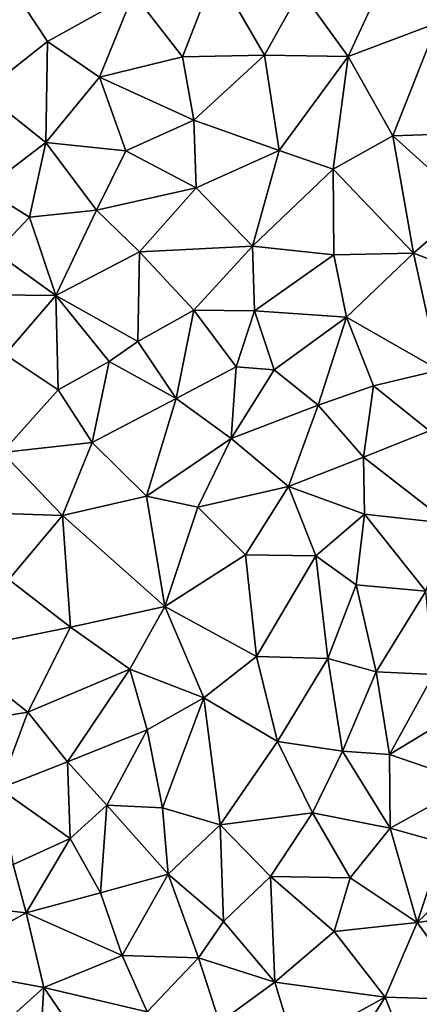
# Model space of a CAD drawing. Extents: x 3994 to 5000, y -2000 to -1000.
# Drawn here: x 4266 to 4293, y -1464 to -1399 of the extents above; entities that cross this region are included whole.
import ezdxf

# ---------------------------------------------------------------- set-up
doc = ezdxf.new("R2010")
doc.units = 0
doc.header["$MEASUREMENT"] = 0
doc.layers.add('Terraen', color=33, linetype='Continuous')

# ---------------------------------------------------------------- blocks, each defined once
blk = doc.blocks.new('1km_6223_577_Flyttet_X-573000m_Y-6225000m_ACAD_1_FMEBLOCK59')
at = {"layer": 'Terraen', "color": 9, "true_color": 0xbbbbbb}
for points in [[(-24.28, 36.41, 1.94), (-20.95, 43.58, 1.96), (-27.43, 40.76, 1.97)], [(-24.28, 36.41, 1.94), (-18.36, 38.62, 1.95), (-20.95, 43.58, 1.96)], [(-35.25, 36.37, 1.94), (-33.04, 42.05, 1.93), (-38.5, 40.56, 1.88)], [(-35.25, 36.37, 1.94), (-29.83, 36.49, 1.93), (-33.04, 42.05, 1.93)], [(-29.83, 36.49, 1.93), (-27.43, 40.76, 1.97), (-33.04, 42.05, 1.93)], [(-48.47, 34.01, 1.93), (-44.19, 37.4, 1.91), (-46.52, 40.91, 1.88)], [(-44.19, 37.4, 1.91), (-38.5, 40.56, 1.88), (-46.52, 40.91, 1.88)], [(-40.75, 35.04, 1.95), (-38.5, 40.56, 1.88), (-44.19, 37.4, 1.91)], [(-35.25, 36.37, 1.94), (-38.5, 40.56, 1.88), (-40.75, 35.04, 1.95)], [(-24.28, 36.41, 1.94), (-27.43, 40.76, 1.97), (-29.83, 36.49, 1.93)], [(-21.33, 31.15, 1.9), (-18.36, 38.62, 1.95), (-24.28, 36.41, 1.94)], [(-18.08, 31.26, 1.92), (-18.36, 38.62, 1.95), (-21.33, 31.15, 1.9)], [(-44.31, 30.72, 1.97), (-44.19, 37.4, 1.91), (-48.47, 34.01, 1.93)], [(-44.31, 30.72, 1.97), (-40.75, 35.04, 1.95), (-44.19, 37.4, 1.91)], [(-34.5, 32.18, 1.97), (-29.83, 36.49, 1.93), (-35.25, 36.37, 1.94)], [(-28.86, 30.19, 1.93), (-29.83, 36.49, 1.93), (-34.5, 32.18, 1.97)], [(-28.86, 30.19, 1.93), (-24.28, 36.41, 1.94), (-29.83, 36.49, 1.93)], [(-34.5, 32.18, 1.97), (-35.25, 36.37, 1.94), (-40.75, 35.04, 1.95)], [(-28.86, 30.19, 1.93), (-25.27, 28.94, 1.92), (-24.28, 36.41, 1.94)], [(-25.27, 28.94, 1.92), (-21.33, 31.15, 1.9), (-24.28, 36.41, 1.94)], [(-44.31, 30.72, 1.97), (-39.01, 30.15, 2.01), (-40.75, 35.04, 1.95)], [(-39.01, 30.15, 2.01), (-34.5, 32.18, 1.97), (-40.75, 35.04, 1.95)], [(-48.36, 27.62, 2), (-44.31, 30.72, 1.97), (-48.47, 34.01, 1.93)], [(-34.34, 27.72, 1.96), (-34.5, 32.18, 1.97), (-39.01, 30.15, 2.01)], [(-28.86, 30.19, 1.93), (-34.5, 32.18, 1.97), (-34.34, 27.72, 1.96)], [(-45.39, 25.77, 2), (-44.31, 30.72, 1.97), (-48.36, 27.62, 2)], [(-45.39, 25.77, 2), (-40.94, 26.24, 1.99), (-44.31, 30.72, 1.97)], [(-40.94, 26.24, 1.99), (-39.01, 30.15, 2.01), (-44.31, 30.72, 1.97)], [(-19.95, 23.39, 1.81), (-21.33, 31.15, 1.9), (-25.27, 28.94, 1.92)], [(-16.25, 26.59, 1.78), (-18.08, 31.26, 1.92), (-21.33, 31.15, 1.9)], [(-19.95, 23.39, 1.81), (-16.25, 26.59, 1.78), (-21.33, 31.15, 1.9)], [(-40.94, 26.24, 1.99), (-34.34, 27.72, 1.96), (-39.01, 30.15, 2.01)], [(-30.61, 23.86, 1.97), (-28.86, 30.19, 1.93), (-34.34, 27.72, 1.96)], [(-30.61, 23.86, 1.97), (-25.27, 28.94, 1.92), (-28.86, 30.19, 1.93)], [(-30.61, 23.86, 1.97), (-25.23, 23.29, 1.94), (-25.27, 28.94, 1.92)], [(-19.95, 23.39, 1.81), (-25.27, 28.94, 1.92), (-25.23, 23.29, 1.94)], [(-45.39, 25.77, 2), (-48.36, 27.62, 2), (-47.62, 23.43, 2.02)], [(-40.94, 26.24, 1.99), (-38.11, 23.49, 1.96), (-34.34, 27.72, 1.96)], [(-30.61, 23.86, 1.97), (-34.34, 27.72, 1.96), (-38.11, 23.49, 1.96)], [(-43.64, 20.58, 1.98), (-40.94, 26.24, 1.99), (-45.39, 25.77, 2)], [(-43.64, 20.58, 1.98), (-38.11, 23.49, 1.96), (-40.94, 26.24, 1.99)], [(-19.95, 23.39, 1.81), (-15.15, 21.55, 1.84), (-16.25, 26.59, 1.78)], [(-43.64, 20.58, 1.98), (-45.39, 25.77, 2), (-47.62, 23.43, 2.02)], [(-38.2, 17.54, 1.98), (-38.11, 23.49, 1.96), (-43.64, 20.58, 1.98)], [(-34.5, 19.62, 1.98), (-38.11, 23.49, 1.96), (-38.2, 17.54, 1.98)], [(-34.5, 19.62, 1.98), (-30.61, 23.86, 1.97), (-38.11, 23.49, 1.96)], [(-34.5, 19.62, 1.98), (-30.49, 19.58, 1.95), (-30.61, 23.86, 1.97)], [(-30.49, 19.58, 1.95), (-25.23, 23.29, 1.94), (-30.61, 23.86, 1.97)], [(-49.74, 20.66, 2.05), (-43.64, 20.58, 1.98), (-47.62, 23.43, 2.02)], [(-24.4, 19.16, 1.93), (-25.23, 23.29, 1.94), (-30.49, 19.58, 1.95)], [(-24.4, 19.16, 1.93), (-19.95, 23.39, 1.81), (-25.23, 23.29, 1.94)], [(-18.25, 15.66, 1.87), (-19.95, 23.39, 1.81), (-24.4, 19.16, 1.93)], [(-18.25, 15.66, 1.87), (-15.15, 21.55, 1.84), (-19.95, 23.39, 1.81)], [(-46.99, 16.69, 1.98), (-43.64, 20.58, 1.98), (-49.74, 20.66, 2.05)], [(-43.49, 14.36, 1.98), (-43.64, 20.58, 1.98), (-46.99, 16.69, 1.98)], [(-40.11, 16.23, 1.98), (-38.2, 17.54, 1.98), (-43.64, 20.58, 1.98)], [(-43.49, 14.36, 1.98), (-40.11, 16.23, 1.98), (-43.64, 20.58, 1.98)], [(-35.68, 13.78, 1.94), (-34.5, 19.62, 1.98), (-38.2, 17.54, 1.98)], [(-35.68, 13.78, 1.94), (-31.7, 15.88, 2.11), (-34.5, 19.62, 1.98)], [(-31.7, 15.88, 2.11), (-30.49, 19.58, 1.95), (-34.5, 19.62, 1.98)], [(-31.7, 15.88, 2.11), (-29.19, 15.68, 1.93), (-30.49, 19.58, 1.95)], [(-29.19, 15.68, 1.93), (-24.4, 19.16, 1.93), (-30.49, 19.58, 1.95)], [(-26.26, 13.34, 1.9), (-24.4, 19.16, 1.93), (-29.19, 15.68, 1.93)], [(-22.6, 14.61, 1.91), (-24.4, 19.16, 1.93), (-26.26, 13.34, 1.9)], [(-22.6, 14.61, 1.91), (-18.25, 15.66, 1.87), (-24.4, 19.16, 1.93)], [(-35.68, 13.78, 1.94), (-38.2, 17.54, 1.98), (-40.11, 16.23, 1.98)], [(-47.19, 10.21, 1.94), (-43.49, 14.36, 1.98), (-46.99, 16.69, 1.98)], [(-41.24, 10.86, 1.97), (-40.11, 16.23, 1.98), (-43.49, 14.36, 1.98)], [(-35.68, 13.78, 1.94), (-40.11, 16.23, 1.98), (-41.24, 10.86, 1.97)], [(-32.02, 11.14, 1.93), (-31.7, 15.88, 2.11), (-35.68, 13.78, 1.94)], [(-32.02, 11.14, 1.93), (-29.19, 15.68, 1.93), (-31.7, 15.88, 2.11)], [(-32.02, 11.14, 1.93), (-26.26, 13.34, 1.9), (-29.19, 15.68, 1.93)], [(-22.6, 14.61, 1.91), (-18.9, 11.64, 1.88), (-18.25, 15.66, 1.87)], [(-47.19, 10.21, 1.94), (-41.24, 10.86, 1.97), (-43.49, 14.36, 1.98)], [(-23.27, 9.9, 1.85), (-22.6, 14.61, 1.91), (-26.26, 13.34, 1.9)], [(-23.27, 9.9, 1.85), (-18.9, 11.64, 1.88), (-22.6, 14.61, 1.91)], [(-37.63, 7.32, 1.93), (-35.68, 13.78, 1.94), (-41.24, 10.86, 1.97)], [(-37.63, 7.32, 1.93), (-32.02, 11.14, 1.93), (-35.68, 13.78, 1.94)], [(-28.23, 7.95, 1.9), (-26.26, 13.34, 1.9), (-32.02, 11.14, 1.93)], [(-28.23, 7.95, 1.9), (-23.27, 9.9, 1.85), (-26.26, 13.34, 1.9)], [(-34.23, 6.58, 1.91), (-32.02, 11.14, 1.93), (-37.63, 7.32, 1.93)], [(-28.23, 7.95, 1.9), (-32.02, 11.14, 1.93), (-34.23, 6.58, 1.91)], [(-17.61, 5.51, 1.85), (-18.9, 11.64, 1.88), (-23.27, 9.9, 1.85)], [(-43.2, 6.04, 1.93), (-41.24, 10.86, 1.97), (-47.19, 10.21, 1.94)], [(-43.2, 6.04, 1.93), (-37.63, 7.32, 1.93), (-41.24, 10.86, 1.97)], [(-43.2, 6.04, 1.93), (-47.19, 10.21, 1.94), (-49.75, 6.26, 1.9)], [(-28.23, 7.95, 1.9), (-23.2, 6.12, 1.85), (-23.27, 9.9, 1.85)], [(-17.61, 5.51, 1.85), (-23.27, 9.9, 1.85), (-23.2, 6.12, 1.85)], [(-28.23, 7.95, 1.9), (-34.23, 6.58, 1.91), (-31.08, 3.43, 1.88)], [(-26.42, 3.38, 1.86), (-28.23, 7.95, 1.9), (-31.08, 3.43, 1.88)], [(-26.42, 3.38, 1.86), (-23.2, 6.12, 1.85), (-28.23, 7.95, 1.9)], [(-36.42, 0.01, 1.84), (-37.63, 7.32, 1.93), (-43.2, 6.04, 1.93)], [(-36.42, 0.01, 1.84), (-34.23, 6.58, 1.91), (-37.63, 7.32, 1.93)], [(-36.42, 0.01, 1.84), (-31.08, 3.43, 1.88), (-34.23, 6.58, 1.91)], [(-46.76, 1.81, 1.91), (-43.2, 6.04, 1.93), (-49.75, 6.26, 1.9)], [(-42.66, -1.35, 1.84), (-43.2, 6.04, 1.93), (-46.76, 1.81, 1.91)], [(-42.66, -1.35, 1.84), (-36.42, 0.01, 1.84), (-43.2, 6.04, 1.93)], [(-23.75, 1.46, 1.89), (-23.2, 6.12, 1.85), (-26.42, 3.38, 1.86)], [(-23.75, 1.46, 1.89), (-19.13, 1.03, 1.82), (-23.2, 6.12, 1.85)], [(-19.13, 1.03, 1.82), (-17.61, 5.51, 1.85), (-23.2, 6.12, 1.85)], [(-30.36, -3.28, 1.84), (-31.08, 3.43, 1.88), (-36.42, 0.01, 1.84)], [(-30.36, -3.28, 1.84), (-26.42, 3.38, 1.86), (-31.08, 3.43, 1.88)], [(-25.62, -3.41, 1.81), (-26.42, 3.38, 1.86), (-30.36, -3.28, 1.84)], [(-25.62, -3.41, 1.81), (-23.75, 1.46, 1.89), (-26.42, 3.38, 1.86)], [(-50.59, -2.95, 1.93), (-42.66, -1.35, 1.84), (-46.76, 1.81, 1.91)], [(-25.62, -3.41, 1.81), (-22.43, -4.3, 1.81), (-23.75, 1.46, 1.89)], [(-22.43, -4.3, 1.81), (-19.13, 1.03, 1.82), (-23.75, 1.46, 1.89)], [(-18.63, -4.48, 1.86), (-19.13, 1.03, 1.82), (-22.43, -4.3, 1.81)], [(-42.66, -1.35, 1.84), (-38.75, -4.12, 1.81), (-36.42, 0.01, 1.84)], [(-38.75, -4.12, 1.81), (-33.83, -6.02, 1.81), (-36.42, 0.01, 1.84)], [(-33.83, -6.02, 1.81), (-30.36, -3.28, 1.84), (-36.42, 0.01, 1.84)], [(-45.49, -6.97, 1.89), (-42.66, -1.35, 1.84), (-50.59, -2.95, 1.93)], [(-45.49, -6.97, 1.89), (-38.75, -4.12, 1.81), (-42.66, -1.35, 1.84)], [(-51.21, -7.89, 1.91), (-45.49, -6.97, 1.89), (-50.59, -2.95, 1.93)], [(-28.96, -8.9, 1.81), (-30.36, -3.28, 1.84), (-33.83, -6.02, 1.81)], [(-28.96, -8.9, 1.81), (-25.62, -3.41, 1.81), (-30.36, -3.28, 1.84)], [(-24.66, -9.55, 1.78), (-25.62, -3.41, 1.81), (-28.96, -8.9, 1.81)], [(-24.66, -9.55, 1.78), (-22.43, -4.3, 1.81), (-25.62, -3.41, 1.81)], [(-42.87, -10.26, 1.87), (-38.75, -4.12, 1.81), (-45.49, -6.97, 1.89)], [(-42.87, -10.26, 1.87), (-37.59, -8.13, 1.81), (-38.75, -4.12, 1.81)], [(-37.59, -8.13, 1.81), (-33.83, -6.02, 1.81), (-38.75, -4.12, 1.81)], [(-24.66, -9.55, 1.78), (-21.54, -9.76, 1.75), (-22.43, -4.3, 1.81)], [(-21.54, -9.76, 1.75), (-18.63, -4.48, 1.86), (-22.43, -4.3, 1.81)], [(-21.54, -9.76, 1.75), (-15.93, -6.38, 1.82), (-18.63, -4.48, 1.86)], [(-36.58, -13.3, 1.82), (-33.83, -6.02, 1.81), (-37.59, -8.13, 1.81)], [(-32.76, -14.43, 1.81), (-33.83, -6.02, 1.81), (-36.58, -13.3, 1.82)], [(-32.76, -14.43, 1.81), (-28.96, -8.9, 1.81), (-33.83, -6.02, 1.81)], [(-16.06, -11.65, 1.8), (-15.93, -6.38, 1.82), (-21.54, -9.76, 1.75)], [(-47.39, -12.01, 1.91), (-45.49, -6.97, 1.89), (-51.21, -7.89, 1.91)], [(-47.39, -12.01, 1.91), (-42.87, -10.26, 1.87), (-45.49, -6.97, 1.89)], [(-42.87, -10.26, 1.87), (-40.26, -13.13, 1.84), (-37.59, -8.13, 1.81)], [(-36.58, -13.3, 1.82), (-37.59, -8.13, 1.81), (-40.26, -13.13, 1.84)], [(-32.76, -14.43, 1.81), (-26.64, -13.64, 1.74), (-28.96, -8.9, 1.81)], [(-26.64, -13.64, 1.74), (-24.66, -9.55, 1.78), (-28.96, -8.9, 1.81)], [(-26.64, -13.64, 1.74), (-21.5, -14.64, 1.77), (-24.66, -9.55, 1.78)], [(-21.5, -14.64, 1.77), (-21.54, -9.76, 1.75), (-24.66, -9.55, 1.78)], [(-21.5, -14.64, 1.77), (-16.06, -11.65, 1.8), (-21.54, -9.76, 1.75)], [(-42.69, -15.33, 1.85), (-42.87, -10.26, 1.87), (-47.39, -12.01, 1.91)], [(-42.69, -15.33, 1.85), (-40.26, -13.13, 1.84), (-42.87, -10.26, 1.87)], [(-17.96, -15.63, 1.76), (-16.06, -11.65, 1.8), (-21.5, -14.64, 1.77)], [(-46.47, -17.05, 1.86), (-42.69, -15.33, 1.85), (-47.39, -12.01, 1.91)], [(-40.69, -18.93, 1.82), (-40.26, -13.13, 1.84), (-42.69, -15.33, 1.85)], [(-36.21, -17.68, 1.84), (-40.26, -13.13, 1.84), (-40.69, -18.93, 1.82)], [(-36.21, -17.68, 1.84), (-36.58, -13.3, 1.82), (-40.26, -13.13, 1.84)], [(-36.21, -17.68, 1.84), (-32.76, -14.43, 1.81), (-36.58, -13.3, 1.82)], [(-29.42, -17.83, 1.77), (-26.64, -13.64, 1.74), (-32.76, -14.43, 1.81)], [(-29.42, -17.83, 1.77), (-24.15, -17.93, 1.74), (-26.64, -13.64, 1.74)], [(-24.15, -17.93, 1.74), (-21.5, -14.64, 1.77), (-26.64, -13.64, 1.74)], [(-32.53, -20.81, 1.8), (-32.76, -14.43, 1.81), (-36.21, -17.68, 1.84)], [(-32.53, -20.81, 1.8), (-29.42, -17.83, 1.77), (-32.76, -14.43, 1.81)], [(-19.71, -20.88, 1.74), (-21.5, -14.64, 1.77), (-24.15, -17.93, 1.74)], [(-19.71, -20.88, 1.74), (-17.96, -15.63, 1.76), (-21.5, -14.64, 1.77)], [(-45.6, -20.25, 1.83), (-42.69, -15.33, 1.85), (-46.47, -17.05, 1.86)], [(-45.6, -20.25, 1.83), (-40.69, -18.93, 1.82), (-42.69, -15.33, 1.85)], [(-19.71, -20.88, 1.74), (-15.19, -16.54, 1.76), (-17.96, -15.63, 1.76)], [(-19.71, -20.88, 1.74), (-14.25, -20.14, 1.82), (-15.19, -16.54, 1.76)], [(-52.07, -19.51, 1.88), (-45.6, -20.25, 1.83), (-46.47, -17.05, 1.86)], [(-39.24, -23.06, 1.82), (-36.21, -17.68, 1.84), (-40.69, -18.93, 1.82)], [(-34.2, -23.21, 1.8), (-36.21, -17.68, 1.84), (-39.24, -23.06, 1.82)], [(-34.2, -23.21, 1.8), (-32.53, -20.81, 1.8), (-36.21, -17.68, 1.84)], [(-29.14, -24.82, 1.82), (-29.42, -17.83, 1.77), (-32.53, -20.81, 1.8)], [(-25.21, -21.48, 1.78), (-24.15, -17.93, 1.74), (-29.42, -17.83, 1.77)], [(-29.14, -24.82, 1.82), (-25.21, -21.48, 1.78), (-29.42, -17.83, 1.77)], [(-25.21, -21.48, 1.78), (-19.71, -20.88, 1.74), (-24.15, -17.93, 1.74)], [(-52.01, -23.78, 1.86), (-45.6, -20.25, 1.83), (-52.07, -19.51, 1.88)], [(-39.24, -23.06, 1.82), (-40.69, -18.93, 1.82), (-45.6, -20.25, 1.83)], [(-15.99, -26.01, 1.82), (-14.25, -20.14, 1.82), (-19.71, -20.88, 1.74)], [(-44.44, -25.18, 1.82), (-45.6, -20.25, 1.83), (-52.01, -23.78, 1.86)], [(-44.44, -25.18, 1.82), (-39.24, -23.06, 1.82), (-45.6, -20.25, 1.83)], [(-29.14, -24.82, 1.82), (-32.53, -20.81, 1.8), (-34.2, -23.21, 1.8)], [(-29.14, -24.82, 1.82), (-21.84, -25.83, 1.82), (-25.21, -21.48, 1.78)], [(-21.84, -25.83, 1.82), (-19.71, -20.88, 1.74), (-25.21, -21.48, 1.78)], [(-15.99, -26.01, 1.82), (-19.71, -20.88, 1.74), (-21.84, -25.83, 1.82)], [(-37.6, -26.79, 1.76), (-39.24, -23.06, 1.82), (-44.44, -25.18, 1.82)], [(-37.6, -26.79, 1.76), (-34.2, -23.21, 1.8), (-39.24, -23.06, 1.82)], [(-37.6, -26.79, 1.76), (-32.81, -27.49, 1.81), (-34.2, -23.21, 1.8)], [(-32.81, -27.49, 1.81), (-29.14, -24.82, 1.82), (-34.2, -23.21, 1.8)], [(-48.25, -28.59, 1.82), (-44.44, -25.18, 1.82), (-52.01, -23.78, 1.86)], [(-44.78, -30.81, 1.79), (-44.44, -25.18, 1.82), (-48.25, -28.59, 1.82)], [(-44.78, -30.81, 1.79), (-40.95, -30.28, 1.79), (-44.44, -25.18, 1.82)], [(-40.95, -30.28, 1.79), (-37.6, -26.79, 1.76), (-44.44, -25.18, 1.82)], [(-27.84, -29.14, 1.8), (-29.14, -24.82, 1.82), (-32.81, -27.49, 1.81)], [(-27.84, -29.14, 1.8), (-21.84, -25.83, 1.82), (-29.14, -24.82, 1.82)], [(-25.9, -32.21, 1.83), (-21.84, -25.83, 1.82), (-27.84, -29.14, 1.8)], [(-25.9, -32.21, 1.83), (-19.42, -31.99, 1.83), (-21.84, -25.83, 1.82)], [(-19.42, -31.99, 1.83), (-15.99, -26.01, 1.82), (-21.84, -25.83, 1.82)]]:
    blk.add_polyline3d(points, close=True, dxfattribs=at)

msp = doc.modelspace()

# ---------------------------------------------------------------- block references
at = {"layer": 'Terraen', "color": 9, "true_color": 0xbbbbbb}
msp.add_blockref('1km_6223_577_Flyttet_X-573000m_Y-6225000m_ACAD_1_FMEBLOCK59', (4312.5, -1437.5), dxfattribs=at)

doc.saveas('drawing.dxf')
